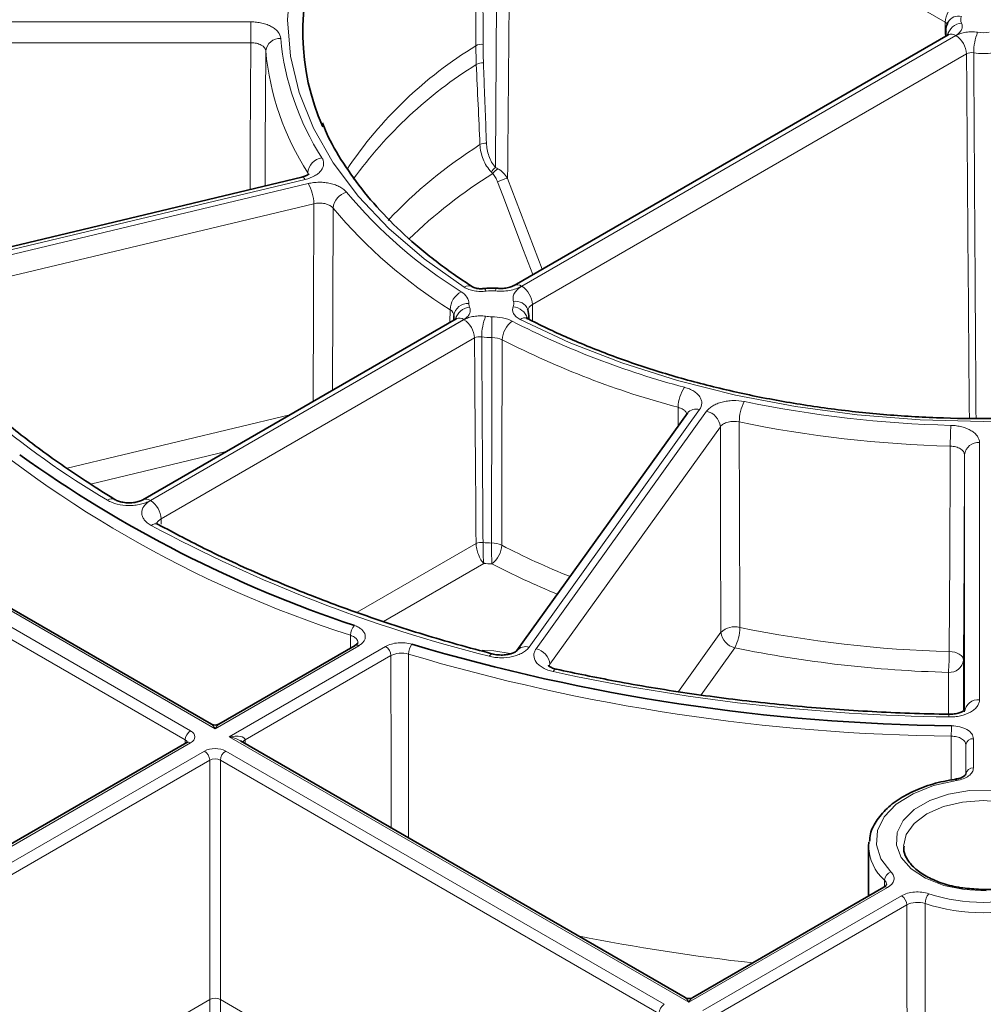
# Model space of a CAD drawing. Units: millimetres. Extents: x 60 to 2156, y -17 to 923.
# Drawn here: x 1815 to 1847, y 541 to 574 of the extents above; entities that cross this region are included whole.
import ezdxf

# ---------------------------------------------------------------- set-up
doc = ezdxf.new("R2010")
doc.units = ezdxf.units.MM
doc.layers.add('BEMASS', color=3, linetype='Continuous')

# ---------------------------------------------------------------- blocks, each defined once
blk = doc.blocks.new('Element przykrywający 0.5')
at = {"color": 8, "linetype": 'Continuous', "lineweight": 18}
for p, q in [((97.355, 147.086), (111.862, 138.712)), ((88.661, 138.719), (73.78, 138.719)), ((97.709, 129.889), (112.215, 138.264)), ((112.222, 138.26), (97.715, 129.886)), ((73.78, 138.023), (88.661, 138.023)), ((98.069, 129.277), (112.575, 137.651)), ((90.563, 133.678), (90.58, 133.624)), ((76.728, 130.165), (90.475, 133.453)), ((90.573, 133.317), (76.825, 130.03)), ((98.397, 130.455), (97.24, 133.488)), ((77.016, 129.356), (90.764, 132.644)), ((95.316, 129.104), (95.314, 128.676)), ((85.302, 122.727), (95.775, 128.773)), ((95.781, 128.769), (85.308, 122.723)), ((85.662, 122.115), (96.135, 128.16)), ((97.958, 117.829), (103.653, 125.766)), ((103.888, 125.71), (98.193, 117.773)), ((89.965, 125.588), (82.526, 123.809)), ((98.655, 117.256), (104.35, 125.193)), ((83.303, 123.276), (87.839, 124.361)), ((113.01, 116.072), (113.01, 124.662)), ((112.51, 124.256), (112.51, 115.665)), ((72.103, 123.973), (87.466, 115.104)), ((86.642, 115.036), (71.986, 123.497)), ((71.81, 123.192), (86.466, 114.731)), ((85.662, 122.115), (85.664, 121.942)), ((96.188, 121.286), (92.217, 118.993)), ((96.188, 121.287), (96.188, 121.286)), ((93.091, 118.685), (96.449, 120.624)), ((91.993, 118.225), (91.99, 117.799)), ((104.37, 118.324), (102.948, 116.342)), ((87.466, 115.104), (92.267, 117.875)), ((93.164, 117.85), (87.936, 114.832)), ((103.704, 116.234), (104.832, 117.807)), ((88.467, 114.731), (93.341, 117.545)), ((98.625, 117.193), (98.655, 117.256)), ((112.473, 115.734), (112.473, 117.393)), ((111.973, 116.987), (111.973, 115.587)), ((87.936, 114.832), (103.3, 105.963)), ((72.499, 106.463), (86.642, 114.628)), ((86.466, 114.731), (86.465, 114.61)), ((88.467, 114.731), (88.468, 114.61)), ((112.549, 113.589), (112.555, 114.567)), ((112.555, 114.567), (112.555, 113.589)), ((112.805, 113.793), (112.805, 114.77)), ((87.113, 114.357), (72.969, 106.192)), ((102.476, 105.896), (87.82, 114.357)), ((73.146, 105.887), (87.289, 114.051)), ((87.289, 114.051), (87.289, 106.054)), ((87.643, 114.051), (102.299, 105.591)), ((87.643, 106.054), (87.643, 114.051)), ((109.836, 110.044), (109.834, 109.807)), ((103.3, 105.963), (109.936, 109.794)), ((110.406, 109.523), (103.77, 105.692)), ((104.3, 105.591), (110.583, 109.217)), ((79.968, 101.828), (87.289, 106.054)), ((87.289, 106.054), (87.289, 98.127)), ((87.643, 106.054), (95.477, 101.532)), ((87.643, 98.127), (87.643, 106.054))]:
    blk.add_line(p, q, dxfattribs=at)
at = {"color": 7, "linetype": 'Continuous', "lineweight": 35}
for p, q in [((111.965, 138.288), (97.459, 129.914)), ((111.885, 138.388), (111.884, 138.241)), ((90.359, 133.531), (76.611, 130.243)), ((97.907, 129.135), (97.917, 129.105)), ((97.947, 128.911), (97.916, 129.115)), ((95.525, 128.798), (85.052, 122.752)), ((95.444, 128.751), (95.445, 128.906)), ((97.95, 128.783), (97.949, 128.897)), ((103.247, 125.649), (97.552, 117.713)), ((87.341, 115.26), (72.478, 123.841)), ((92.142, 117.887), (87.591, 115.26)), ((92.142, 117.887), (92.138, 117.885)), ((86.517, 114.64), (72.374, 106.476)), ((103.175, 106.12), (88.311, 114.7)), ((109.313, 111.313), (109.305, 111.174)), ((109.305, 111.174), (109.296, 109.509)), ((109.811, 109.807), (103.425, 106.12))]:
    blk.add_line(p, q, dxfattribs=at)
at = {"color": 8, "linetype": 'Continuous', "lineweight": 18, "flags": 128}
for points in [[(95.791, 147.727), (94.455, 146.78), (93.274, 145.766), (92.258, 144.694), (91.415, 143.573), (90.751, 142.413), (90.274, 141.223), (89.986, 140.013), (89.889, 138.792), (89.986, 137.572), (90.274, 136.361), (90.751, 135.171), (91.415, 134.011), (92.258, 132.89), (93.274, 131.818), (94.455, 130.805), (95.791, 129.857)], [(96.164, 147.129), (96.168, 145.066), (96.181, 137.921)], [(96.421, 137.966), (96.418, 140.089), (96.408, 147.173)], [(88.661, 138.023), (88.661, 138.109), (88.661, 138.202), (88.661, 138.299), (88.661, 138.396), (88.661, 138.49), (88.661, 138.578), (88.661, 138.655), (88.661, 138.719)], [(88.661, 138.023), (88.643, 134.594), (88.636, 133.119)], [(89.137, 133.239), (89.144, 134.573), (89.16, 137.748)], [(90.475, 133.453), (90.438, 133.497), (90.402, 133.523), (90.369, 133.532), (90.359, 133.531)], [(96.904, 133.37), (97.078, 132.913), (97.775, 131.084), (98.084, 130.274)], [(90.764, 132.644), (90.755, 129.211), (90.746, 126.039)], [(91.392, 126.411), (91.399, 129.321), (91.408, 132.5)], [(96.455, 129.811), (96.459, 129.811), (96.479, 129.8), (96.501, 129.771), (96.523, 129.724)], [(96.88, 129.818), (96.876, 129.818), (96.861, 129.806), (96.845, 129.776), (96.828, 129.729)], [(97.659, 128.778), (99.301, 128.007), (101.057, 127.325), (102.914, 126.739), (104.855, 126.252), (106.864, 125.869), (108.926, 125.593), (111.023, 125.427), (113.137, 125.371), (115.251, 125.427), (117.348, 125.593), (119.41, 125.869), (121.419, 126.252), (123.361, 126.739), (125.217, 127.325), (126.973, 128.007), (128.615, 128.778)], [(96.716, 128.172), (96.714, 126.541), (96.706, 121.309)], [(97.045, 121.235), (97.05, 123.696), (97.059, 128.098)], [(102.941, 125.842), (102.939, 125.431), (102.937, 125.218)], [(105.001, 118.485), (105, 118.897), (104.991, 122.176), (104.982, 125.354)], [(104.35, 125.193), (104.36, 121.76), (104.37, 118.324)], [(112.033, 124.544), (112.031, 124.133), (112.014, 120.857), (111.997, 117.682)], [(112.473, 117.393), (112.492, 120.826), (112.51, 124.256)], [(93.341, 117.545), (93.345, 113.652), (93.347, 111.793)], [(93.934, 111.454), (93.932, 113.702), (93.928, 117.596)], [(97.325, 117.619), (96.785, 117.706), (96.387, 117.733)], [(96.626, 117.524), (96.665, 117.567), (96.704, 117.593), (96.739, 117.601), (96.751, 117.599)], [(112.473, 117.393), (112.464, 117.448), (112.438, 117.5), (112.394, 117.549), (112.335, 117.592), (112.263, 117.628), (112.181, 117.656), (112.091, 117.674), (111.997, 117.682)], [(98.761, 117.013), (98.796, 117.058), (98.829, 117.085), (98.86, 117.094), (98.869, 117.093)], [(112.068, 114.855), (112.064, 114.24), (112.06, 113.39)], [(110.051, 110.32), (109.716, 110.757), (109.563, 111.226), (109.601, 111.703), (109.827, 112.162), (110.23, 112.579), (110.788, 112.932), (111.47, 113.202), (112.242, 113.373)], [(113.412, 113.048), (112.681, 113.034), (111.978, 112.917), (111.349, 112.702), (110.832, 112.403), (110.459, 112.04), (110.255, 111.634), (110.232, 111.212), (110.392, 110.8), (110.724, 110.424), (111.208, 110.107), (111.813, 109.87), (112.501, 109.727), (113.229, 109.687)], [(110.47, 111.177), (110.56, 111.566), (110.827, 111.938), (111.251, 112.257), (111.803, 112.501), (112.447, 112.655), (113.137, 112.708), (113.828, 112.655), (114.471, 112.501), (115.023, 112.257), (115.447, 111.938), (115.714, 111.566), (115.805, 111.168), (115.805, 111.163)], [(110.583, 109.217), (110.589, 102.321), (110.589, 101.84)], [(111.194, 101.491), (111.193, 102.09), (111.192, 105.368), (111.19, 109.262)]]:
    blk.add_lwpolyline(points, dxfattribs=at)
at = {"color": 7, "linetype": 'Continuous', "lineweight": 35, "flags": 128}
blk.add_lwpolyline([(112.205, 113.416), (112.207, 113.417), (112.218, 113.411), (112.23, 113.397), (112.242, 113.373)], dxfattribs=at)
at = {"color": 7, "linetype": 'Continuous', "lineweight": 35}
for centre, radius, start, end in [((98.258, 138.383), 7.862, 158.7131, 203.7719), ((105.369, 158.347), 41.942, 234.3698, 251.5875), ((112.772, 180.846), 65.647, 253.42496, 269.39067), ((87.466, 115.477), 0.25, 242.0362, 297.9269), ((103.3, 106.336), 0.25, 242.0362, 297.9269)]:
    blk.add_arc(centre, radius, start, end, dxfattribs=at)
at = {"color": 8, "linetype": 'Continuous', "lineweight": 18}
for centre, radius, start, end in [((112.63, 138.673), 0.769, 122.6295, 177.082), ((112.31, 138.515), 0.401, 75.4974, 151.9176), ((112.645, 138.792), 0.26, 154.6826, 205.3174), ((112.475, 138.125), 0.56, 96.6195, 164.9365), ((89.633, 137.693), 0.476, 86.7742, 173.3149), ((98.453, 138.968), 8.83, 185.2011, 212.8231), ((112.316, 138.387), 0.431, 180.7562, 197.9516), ((112.07, 138.073), 0.24, 52.7396, 115.9503), ((111.807, 137.612), 0.769, 2.9177, 57.3709), ((114.741, 137.682), 1.924, 158.9685, 179.846), ((113.137, 139.644), 1.286, 261.3763, 278.6237), ((103.435, 126.037), 13.923, 121.3992, 146.1354), ((96.366, 137.596), 0.374, 81.6326, 119.6666), ((98.141, 138.566), 9.018, 185.2011, 212.8232), ((113.137, 139.803), 2.141, 261.3749, 278.6256), ((103.896, 124.911), 14.582, 121.8784, 144.0969), ((96.391, 136.965), 0.383, 83.7794, 120.7843), ((104.844, 121.141), 15.947, 122.324, 136.6525), ((96.511, 134.295), 0.376, 86.4917, 121.0954), ((91.131, 133.619), 0.571, 99.8955, 174.1369), ((105.448, 119.644), 16.492, 121.8604, 134.2105), ((97.119, 133.468), 0.478, 126.255, 151.1037), ((97.189, 133.345), 0.542, 120.2504, 145.4334), ((89.444, 132.632), 1.32, 0.4955, 31.2395), ((97.39, 132.522), 0.978, 98.8089, 119.7885), ((92.009, 132.444), 0.603, 104.221, 174.6848), ((104.157, 143.315), 16.031, 219.9122, 238.1077), ((103.966, 143.004), 16.372, 219.9121, 238.1077), ((96.052, 129.063), 0.737, 119.6435, 176.8509), ((95.936, 129.633), 0.267, 61.3545, 122.9973), ((96.697, 128.444), 1.292, 84.1859, 97.7255), ((97.564, 129.699), 0.239, 52.6767, 116.9101), ((97.3, 129.238), 0.769, 2.9177, 57.3709), ((95.899, 128.853), 0.457, 84.2167, 173.3983), ((96.209, 129.302), 0.264, 178.8062, 205.1726), ((97.192, 129.301), 0.257, 337.1364, 17.1321), ((97.513, 128.947), 0.436, 22.5898, 99.9246), ((97.882, 146.67), 27.733, 218.8865, 239.6526), ((96.034, 128.634), 0.56, 96.6195, 164.9364), ((97.365, 128.636), 0.569, 19.3416, 83.5415), ((95.874, 128.896), 0.429, 178.616, 197.9677), ((95.63, 128.582), 0.24, 52.7396, 115.9503), ((95.367, 128.121), 0.769, 2.9177, 57.3709), ((98.3, 128.191), 1.924, 158.9679, 179.8466), ((96.696, 130.146), 1.279, 261.357, 270.5451), ((65.102, 128.172), 31.614, 0.0008, 1.2607), ((97.864, 128.064), 0.806, 125.6904, 177.6137), ((110.526, 154.348), 28.798, 242.8688, 255.1669), ((97.805, 128.599), 0.231, 68.8281, 129.1493), ((96.696, 130.301), 2.129, 261.3575, 270.5459), ((110.471, 154.272), 29.411, 242.8688, 255.1669), ((103.733, 154.879), 38.488, 227.765, 252.2404), ((104.141, 125.828), 1.2, 145.3818, 179.3327), ((106.455, 125.345), 1.474, 152.2161, 179.6487), ((113.035, 164.228), 39.001, 258.3378, 268.561), ((103.536, 125.409), 0.376, 71.8178, 140.2585), ((103.766, 125.135), 0.587, 5.6017, 77.965), ((113.033, 164.362), 39.831, 258.3378, 268.561), ((122.553, 124.544), 10.52, 176.2107, 179.9977), ((112.968, 124.202), 0.462, 84.8532, 173.3683), ((84.016, 122.535), 0.249, 62.5261, 125.6832), ((85.157, 122.536), 0.24, 52.7377, 116.182), ((84.894, 122.075), 0.769, 2.9177, 57.3709), ((85.473, 121.704), 0.242, 66.9402, 127.1759), ((108.589, 165.217), 49.171, 241.7651, 255.9185), ((96.365, 120.945), 0.385, 82.0548, 117.4983), ((96.364, 120.943), 0.386, 81.9067, 117.2136), ((96.696, 123.511), 2.203, 262.762, 270.2617), ((96.72, 120.565), 0.744, 64.1743, 91.0828), ((163.718, 121.31), 67.012, 180.00072, 180.59506), ((96.239, 121.268), 0.806, 305.7245, 357.6183), ((109.33, 144.94), 26.699, 242.6046, 247.9961), ((96.697, 123.696), 3.082, 265.3952, 270.2454), ((109.216, 144.74), 27.174, 242.5998, 247.7009), ((92.499, 118.215), 0.506, 138.2347, 178.8545), ((104.828, 117.848), 0.66, 74.7502, 133.8959), ((103.522, 118.494), 1.479, 332.3243, 359.6517), ((113.033, 157.563), 39.895, 258.3864, 268.5125), ((104.955, 118.381), 0.587, 185.602, 257.9647), ((92.194, 117.779), 0.12, 52.7952, 115.8947), ((92.957, 117.526), 0.384, 2.7618, 57.3824), ((94.479, 117.588), 0.551, 141.9983, 179.1238), ((97.841, 117.473), 0.375, 71.7946, 140.6246), ((98.071, 117.199), 0.587, 5.6017, 77.965), ((113.031, 157.698), 40.725, 258.3864, 268.5124), ((112.77, 180.9), 66.049, 253.42495, 269.39068), ((101.799, 117.682), 10.198, 356.0918, 359.9984), ((112.015, 117.447), 0.462, 264.8533, 353.3677), ((112.968, 182.414), 66.926, 257.74395, 269.15492), ((112.968, 115.612), 0.462, 84.854, 173.3674), ((112.316, 115.511), 0.336, 166.953, 182.7179), ((121.356, 114.855), 9.288, 177.8566, 180.0008), ((86.85, 114.712), 0.384, 122.6173, 177.238), ((86.57, 114.532), 0.12, 52.7952, 115.8947), ((88.526, 114.608), 0.137, 115.8018, 161.6324), ((112.784, 114.54), 0.231, 84.8534, 173.3676), ((86.905, 114.033), 0.384, 2.7618, 57.3824), ((88.027, 114.033), 0.384, 122.6173, 177.238), ((112.784, 113.563), 0.231, 84.8534, 173.3676), ((110.846, 111.208), 1.541, 181.2584, 229.0798), ((110.155, 110.018), 0.32, 108.8603, 175.3296), ((109.863, 109.695), 0.123, 53.7477, 114.941), ((111.702, 109.252), 0.512, 138.7237, 178.8911), ((113.137, 115.173), 5.873, 251.9465, 288.0535), ((110.199, 109.199), 0.384, 2.7615, 57.3827), ((113.137, 115.235), 6.282, 251.9465, 288.0534), ((112.679, 173.467), 66.582, 258.67488, 263.75378), ((102.683, 105.572), 0.384, 122.6173, 177.238)]:
    blk.add_arc(centre, radius, start, end, dxfattribs=at)
for centre, major_axis, ratio, start_param, end_param in [((96.461, 163.741), (1.175, 156.624), 0.006544, 4.518055, 4.605897), ((112.784, 138.589), (1.057, 140.962), 0.006544, 1.569975, 1.572942), ((113.491, 138.589), (-1.057, 140.962), 0.006544, 1.5774, 1.66394), ((96.933, 144.76), (-1.175, 156.624), 0.006544, 4.60975, 4.613322), ((97.05, 129.098), (-1.057, 140.962), 0.006544, 1.5774, 1.626193), ((87.466, 114.899), (-0.156, 0.366), 0.227773, 5.203842, 5.989159), ((87.466, 114.899), (0.156, 0.366), 0.227773, 0.294026, 1.079343), ((86.289, 114.832), (0.5, 0), 0.577277, 5.497797, 7.068574), ((87.936, 114.628), (0.529, 0.119), 0.368996, 6.204976, 7.771409), ((87.936, 114.628), (0.529, -0.119), 0.368996, 0.868052, 1.653368), ((86.289, 114.628), (0.25, 0.002), 0.577233, 6.264637, 7.064212), ((87.466, 114.153), (0.5, 0), 0.577299, 0.785408, 2.356185), ((87.466, 113.948), (0.25, 0), 0.582359, 0.785408, 2.356185), ((87.466, 105.952), (0.25, 0), 0.577299, 0.785408, 2.356185), ((103.3, 105.759), (-0.156, 0.366), 0.227773, 5.203842, 6.006756), ((103.3, 105.759), (0.156, 0.366), 0.227773, 0.279467, 1.079343)]:
    blk.add_ellipse(centre, major_axis=major_axis, ratio=ratio, start_param=start_param, end_param=end_param, dxfattribs=at)
for points, knots in [([(96.915, 147.164), (96.914, 147.027), (96.913, 146.89), (96.913, 146.753), (96.906, 145.66), (96.9, 144.567), (96.894, 143.475), (96.875, 140.267), (96.856, 137.06), (96.836, 133.853)], [0.00099566, 0.00099566, 0.00099566, 0.00099566, 0.002, 0.002, 0.002, 0.01, 0.01, 0.01, 0.03348302, 0.03348302, 0.03348302, 0.03348302]), ([(89.66, 138.168), (89.654, 138.242), (89.623, 138.314), (89.544, 138.414), (89.512, 138.446), (89.439, 138.506), (89.397, 138.534), (89.305, 138.584), (89.255, 138.607), (89.148, 138.647), (89.092, 138.664), (88.974, 138.691), (88.912, 138.701), (88.788, 138.715), (88.725, 138.719), (88.661, 138.719)], [0, 0, 0, 0, 0.25, 0.25, 0.375, 0.375, 0.5, 0.5, 0.625, 0.625, 0.75, 0.75, 0.875, 0.875, 1, 1, 1, 1]), ([(111.862, 138.712), (111.879, 138.699), (111.914, 138.674), (111.937, 138.636), (111.933, 138.613), (111.931, 138.608)], [0, 0, 0, 0, 0.425568, 0.851132, 1, 1, 1, 1]), ([(112.215, 138.264), (112.262, 138.29), (112.302, 138.32), (112.367, 138.385), (112.392, 138.421), (112.426, 138.493), (112.435, 138.531), (112.435, 138.607), (112.427, 138.644), (112.41, 138.681)], [0, 0, 0, 0, 0.25, 0.25, 0.5, 0.5, 0.75, 0.75, 1, 1, 1, 1]), ([(112.944, 138.372), (112.88, 138.382), (112.816, 138.387), (112.686, 138.387), (112.62, 138.382), (112.494, 138.362), (112.433, 138.348), (112.32, 138.31), (112.268, 138.287), (112.222, 138.26)], [0, 0, 0, 0, 0.25, 0.25, 0.5, 0.5, 0.75, 0.75, 1, 1, 1, 1]), ([(88.661, 138.023), (88.725, 138.024), (88.788, 138.017), (88.906, 137.99), (88.96, 137.97), (89.098, 137.894), (89.154, 137.822), (89.16, 137.748)], [0, 0, 0, 0, 0.25, 0.25, 0.5, 0.5, 1, 1, 1, 1]), ([(112.894, 125.475), (112.886, 126.685), (112.859, 130.755), (112.834, 134.826), (112.816, 137.687)], [0, 0, 0, 0, 0.2972625, 1, 1, 1, 1]), ([(96.534, 134.67), (96.506, 135.389), (96.478, 136.108), (96.452, 136.827), (96.445, 137), (96.439, 137.173), (96.433, 137.346)], [0, 0, 0, 0, 0.005251906, 0.005251906, 0.005251906, 0.006512651, 0.006512651, 0.006512651, 0.006512651]), ([(96.317, 134.617), (96.325, 134.453), (96.359, 134.29), (96.455, 134.053), (96.494, 133.975), (96.586, 133.83), (96.639, 133.762), (96.7, 133.699)], [0, 0, 0, 0, 0.5, 0.5, 0.75, 0.75, 1, 1, 1, 1]), ([(96.836, 133.853), (96.737, 133.967), (96.665, 134.101), (96.566, 134.381), (96.54, 134.525), (96.534, 134.67)], [0, 0, 0, 0, 0.5, 0.5, 1, 1, 1, 1]), ([(90.475, 133.453), (90.594, 133.481), (90.702, 133.522), (90.837, 133.599), (90.879, 133.627), (90.951, 133.688), (90.982, 133.72), (91.033, 133.786), (91.053, 133.822), (91.082, 133.893), (91.09, 133.929), (91.094, 134.003), (91.09, 134.04), (91.071, 134.112), (91.055, 134.147), (91.033, 134.182)], [0, 0, 0, 0, 0.25, 0.25, 0.375, 0.375, 0.5, 0.5, 0.625, 0.625, 0.75, 0.75, 0.875, 0.875, 1, 1, 1, 1]), ([(96.742, 133.652), (96.777, 133.613), (96.807, 133.568), (96.861, 133.473), (96.884, 133.423), (96.904, 133.37)], [0, 0, 0, 0, 0.5, 0.5, 1, 1, 1, 1]), ([(97.24, 133.488), (97.198, 133.554), (97.15, 133.615), (97.041, 133.726), (96.981, 133.775), (96.916, 133.812)], [0, 0, 0, 0, 0.5, 0.5, 1, 1, 1, 1]), ([(91.861, 133.029), (91.806, 133.096), (91.73, 133.156), (91.591, 133.231), (91.54, 133.253), (91.432, 133.292), (91.375, 133.309), (91.257, 133.335), (91.195, 133.345), (91.07, 133.358), (91.007, 133.361), (90.88, 133.36), (90.816, 133.356), (90.692, 133.342), (90.632, 133.331), (90.573, 133.317)], [0, 0, 0, 0, 0.25, 0.25, 0.375, 0.375, 0.5, 0.5, 0.625, 0.625, 0.75, 0.75, 0.875, 0.875, 1, 1, 1, 1]), ([(90.764, 132.644), (90.823, 132.658), (90.886, 132.666), (91.013, 132.667), (91.077, 132.66), (91.254, 132.621), (91.354, 132.567), (91.408, 132.5)], [0, 0, 0, 0, 0.25, 0.25, 0.5, 0.5, 1, 1, 1, 1]), ([(95.945, 129.308), (95.947, 129.381), (95.925, 129.451), (95.837, 129.588), (95.772, 129.649), (95.687, 129.703)], [0, 0, 0, 0, 0.5, 0.5, 1, 1, 1, 1]), ([(95.791, 129.857), (95.836, 129.828), (95.887, 129.802), (96, 129.76), (96.062, 129.744), (96.189, 129.72), (96.257, 129.714), (96.391, 129.711), (96.457, 129.715), (96.523, 129.724)], [0, 0, 0, 0, 0.25, 0.25, 0.5, 0.5, 0.75, 0.75, 1, 1, 1, 1]), ([(96.828, 129.729), (96.907, 129.721), (96.987, 129.718), (97.147, 129.724), (97.227, 129.733), (97.379, 129.761), (97.453, 129.78), (97.589, 129.828), (97.652, 129.856), (97.709, 129.889)], [0, 0, 0, 0, 0.25, 0.25, 0.5, 0.5, 0.75, 0.75, 1, 1, 1, 1]), ([(97.715, 129.886), (97.658, 129.853), (97.609, 129.816), (97.526, 129.737), (97.492, 129.695), (97.445, 129.607), (97.43, 129.561), (97.419, 129.469), (97.423, 129.423), (97.438, 129.377)], [0, 0, 0, 0, 0.25, 0.25, 0.5, 0.5, 0.75, 0.75, 1, 1, 1, 1]), ([(95.775, 128.773), (95.822, 128.8), (95.861, 128.829), (95.927, 128.894), (95.952, 128.93), (95.986, 129.002), (95.995, 129.04), (95.995, 129.116), (95.987, 129.153), (95.97, 129.19)], [0, 0, 0, 0, 0.25, 0.25, 0.5, 0.5, 0.75, 0.75, 1, 1, 1, 1]), ([(97.429, 129.201), (97.413, 129.163), (97.407, 129.124), (97.411, 129.047), (97.423, 129.008), (97.463, 128.934), (97.492, 128.899), (97.565, 128.834), (97.609, 128.804), (97.659, 128.778)], [0, 0, 0, 0, 0.25, 0.25, 0.5, 0.5, 0.75, 0.75, 1, 1, 1, 1]), ([(97.929, 129.114), (97.929, 129.116), (97.928, 129.15), (97.974, 129.21), (98.039, 129.256), (98.069, 129.277)], [0, 0, 0, 0, 0.023491, 0.551976, 1, 1, 1, 1]), ([(96.504, 128.882), (96.44, 128.891), (96.376, 128.896), (96.246, 128.896), (96.18, 128.891), (96.054, 128.871), (95.993, 128.857), (95.88, 128.819), (95.828, 128.796), (95.781, 128.769)], [0, 0, 0, 0, 0.25, 0.25, 0.5, 0.5, 0.75, 0.75, 1, 1, 1, 1]), ([(97.394, 128.719), (97.3, 128.767), (97.194, 128.805), (96.957, 128.856), (96.835, 128.868), (96.708, 128.867)], [0, 0, 0, 0, 0.5, 0.5, 1, 1, 1, 1]), ([(96.419, 121.326), (96.419, 121.327), (96.419, 121.327), (96.419, 121.328), (96.415, 121.875), (96.412, 122.421), (96.408, 122.968), (96.397, 124.71), (96.386, 126.453), (96.376, 128.196)], [0.00099567, 0.00099567, 0.00099567, 0.00099567, 0.001, 0.001, 0.001, 0.005, 0.005, 0.005, 0.01775489, 0.01775489, 0.01775489, 0.01775489]), ([(103.653, 125.766), (103.702, 125.834), (103.728, 125.908), (103.73, 126.017), (103.724, 126.054), (103.701, 126.126), (103.684, 126.161), (103.638, 126.23), (103.609, 126.263), (103.542, 126.325), (103.504, 126.354), (103.417, 126.408), (103.369, 126.432), (103.266, 126.475), (103.212, 126.494), (103.154, 126.509)], [0, 0, 0, 0, 0.25, 0.25, 0.375, 0.375, 0.5, 0.5, 0.625, 0.625, 0.75, 0.75, 0.875, 0.875, 1, 1, 1, 1]), ([(105.152, 126.032), (105.031, 126.057), (104.903, 126.068), (104.713, 126.064), (104.649, 126.06), (104.526, 126.043), (104.466, 126.032), (104.35, 126.002), (104.293, 125.984), (104.189, 125.942), (104.141, 125.919), (104.052, 125.866), (104.012, 125.837), (103.942, 125.776), (103.912, 125.744), (103.888, 125.71)], [0, 0, 0, 0, 0.25, 0.25, 0.375, 0.375, 0.5, 0.5, 0.625, 0.625, 0.75, 0.75, 0.875, 0.875, 1, 1, 1, 1]), ([(102.941, 125.842), (102.99, 125.825), (103.086, 125.792), (103.187, 125.712), (103.211, 125.651), (103.223, 125.62)], [0, 0, 0, 0, 0.339474, 0.678954, 1, 1, 1, 1]), ([(104.35, 125.193), (104.374, 125.227), (104.41, 125.258), (104.499, 125.311), (104.552, 125.332), (104.726, 125.377), (104.861, 125.379), (104.982, 125.354)], [0, 0, 0, 0, 0.25, 0.25, 0.5, 0.5, 1, 1, 1, 1]), ([(113.01, 124.662), (113.01, 124.736), (112.985, 124.81), (112.914, 124.911), (112.885, 124.944), (112.816, 125.006), (112.777, 125.035), (112.689, 125.087), (112.64, 125.112), (112.537, 125.154), (112.482, 125.172), (112.366, 125.203), (112.306, 125.215), (112.183, 125.232), (112.12, 125.237), (112.056, 125.239)], [0, 0, 0, 0, 0.25, 0.25, 0.375, 0.375, 0.5, 0.5, 0.625, 0.625, 0.75, 0.75, 0.875, 0.875, 1, 1, 1, 1]), ([(112.033, 124.544), (112.097, 124.543), (112.159, 124.534), (112.275, 124.504), (112.328, 124.482), (112.459, 124.403), (112.51, 124.33), (112.51, 124.256)], [0, 0, 0, 0, 0.25, 0.25, 0.5, 0.5, 1, 1, 1, 1]), ([(83.87, 122.737), (83.916, 122.709), (83.967, 122.684), (84.076, 122.64), (84.135, 122.621), (84.317, 122.575), (84.45, 122.559), (84.649, 122.557), (84.716, 122.561), (84.847, 122.575), (84.91, 122.586), (85.034, 122.615), (85.093, 122.633), (85.203, 122.675), (85.255, 122.699), (85.302, 122.727)], [0, 0, 0, 0, 0.125, 0.125, 0.25, 0.25, 0.5, 0.5, 0.625, 0.625, 0.75, 0.75, 0.875, 0.875, 1, 1, 1, 1]), ([(85.308, 122.723), (85.261, 122.696), (85.219, 122.666), (85.145, 122.602), (85.114, 122.568), (85.039, 122.461), (85.014, 122.384), (85.016, 122.269), (85.024, 122.231), (85.052, 122.156), (85.073, 122.119), (85.126, 122.049), (85.159, 122.015), (85.235, 121.952), (85.278, 121.923), (85.327, 121.897)], [0, 0, 0, 0, 0.125, 0.125, 0.25, 0.25, 0.5, 0.5, 0.625, 0.625, 0.75, 0.75, 0.875, 0.875, 1, 1, 1, 1]), ([(85.525, 121.956), (85.525, 121.96), (85.526, 121.997), (85.573, 122.054), (85.636, 122.097), (85.662, 122.115)], [0, 0, 0, 0, 0.070644, 0.606855, 1, 1, 1, 1]), ([(96.188, 121.286), (96.188, 121.231), (96.195, 121.17), (96.222, 121.044), (96.242, 120.98), (96.29, 120.858), (96.319, 120.8), (96.381, 120.699), (96.415, 120.656), (96.449, 120.624)], [0, 0, 0, 0, 0.25, 0.25, 0.5, 0.5, 0.75, 0.75, 1, 1, 1, 1]), ([(96.419, 121.324), (96.419, 121.27), (96.419, 121.208), (96.42, 121.079), (96.42, 121.011), (96.424, 120.882), (96.427, 120.82), (96.436, 120.71), (96.442, 120.661), (96.449, 120.624)], [0, 0, 0, 0, 0.25, 0.25, 0.5, 0.5, 0.75, 0.75, 1, 1, 1, 1]), ([(92.267, 117.875), (92.307, 117.898), (92.343, 117.924), (92.403, 117.98), (92.427, 118.009), (92.464, 118.072), (92.476, 118.104), (92.488, 118.168), (92.487, 118.202), (92.467, 118.299), (92.427, 118.362), (92.334, 118.444), (92.297, 118.47), (92.216, 118.515), (92.171, 118.535), (92.122, 118.552)], [0, 0, 0, 0, 0.125, 0.125, 0.25, 0.25, 0.375, 0.375, 0.5, 0.5, 0.75, 0.75, 0.875, 0.875, 1, 1, 1, 1]), ([(91.993, 118.225), (92.039, 118.206), (92.13, 118.167), (92.21, 118.081), (92.245, 118.012), (92.235, 117.977), (92.234, 117.974)], [0, 0, 0, 0, 0.322549, 0.645099, 0.967641, 1, 1, 1, 1]), ([(94.045, 117.927), (93.903, 117.97), (93.74, 117.986), (93.503, 117.965), (93.428, 117.951), (93.285, 117.91), (93.221, 117.883), (93.164, 117.85)], [0, 0, 0, 0, 0.5, 0.5, 0.75, 0.75, 1, 1, 1, 1]), ([(96.626, 117.524), (96.687, 117.508), (96.75, 117.496), (96.881, 117.479), (96.948, 117.474), (97.147, 117.472), (97.281, 117.486), (97.466, 117.528), (97.526, 117.546), (97.637, 117.588), (97.689, 117.612), (97.784, 117.666), (97.827, 117.696), (97.901, 117.76), (97.933, 117.794), (97.958, 117.829)], [0, 0, 0, 0, 0.125, 0.125, 0.25, 0.25, 0.5, 0.5, 0.625, 0.625, 0.75, 0.75, 0.875, 0.875, 1, 1, 1, 1]), ([(98.193, 117.773), (98.168, 117.737), (98.148, 117.701), (98.123, 117.625), (98.117, 117.586), (98.118, 117.471), (98.147, 117.394), (98.225, 117.288), (98.258, 117.254), (98.334, 117.191), (98.377, 117.162), (98.474, 117.109), (98.527, 117.085), (98.639, 117.044), (98.698, 117.027), (98.761, 117.013)], [0, 0, 0, 0, 0.125, 0.125, 0.25, 0.25, 0.5, 0.5, 0.625, 0.625, 0.75, 0.75, 0.875, 0.875, 1, 1, 1, 1]), ([(93.341, 117.545), (93.417, 117.589), (93.515, 117.617), (93.725, 117.636), (93.834, 117.625), (93.928, 117.596)], [0, 0, 0, 0, 0.5, 0.5, 1, 1, 1, 1]), ([(111.981, 115.495), (112.049, 115.494), (112.115, 115.497), (112.247, 115.51), (112.312, 115.52), (112.497, 115.562), (112.612, 115.605), (112.755, 115.685), (112.798, 115.715), (112.873, 115.778), (112.905, 115.812), (112.957, 115.883), (112.977, 115.92), (113.003, 115.995), (113.01, 116.033), (113.01, 116.072)], [0, 0, 0, 0, 0.125, 0.125, 0.25, 0.25, 0.5, 0.5, 0.625, 0.625, 0.75, 0.75, 0.875, 0.875, 1, 1, 1, 1]), ([(112.805, 114.77), (112.805, 114.826), (112.785, 114.882), (112.713, 114.985), (112.659, 115.032), (112.558, 115.092), (112.521, 115.11), (112.441, 115.142), (112.399, 115.155), (112.266, 115.189), (112.172, 115.201), (112.074, 115.203)], [0, 0, 0, 0, 0.25, 0.25, 0.5, 0.5, 0.625, 0.625, 0.75, 0.75, 1, 1, 1, 1]), ([(112.068, 114.855), (112.133, 114.854), (112.196, 114.846), (112.314, 114.817), (112.368, 114.795), (112.502, 114.715), (112.555, 114.642), (112.555, 114.567)], [0, 0, 0, 0, 0.25, 0.25, 0.5, 0.5, 1, 1, 1, 1]), ([(112.242, 113.373), (112.403, 113.397), (112.546, 113.452), (112.698, 113.565), (112.737, 113.607), (112.791, 113.698), (112.805, 113.745), (112.805, 113.793)], [0, 0, 0, 0, 0.5, 0.5, 0.75, 0.75, 1, 1, 1, 1]), ([(109.936, 109.794), (110.053, 109.862), (110.129, 109.951), (110.16, 110.093), (110.157, 110.141), (110.123, 110.235), (110.094, 110.279), (110.051, 110.32)], [0, 0, 0, 0, 0.5, 0.5, 0.75, 0.75, 1, 1, 1, 1]), ([(109.836, 110.044), (109.862, 110.014), (109.903, 109.967), (109.9, 109.915), (109.898, 109.896)], [0, 0, 0, 0, 0.628954, 1, 1, 1, 1]), ([(111.317, 109.59), (111.174, 109.638), (111.006, 109.658), (110.759, 109.64), (110.68, 109.626), (110.531, 109.584), (110.465, 109.557), (110.406, 109.523)], [0, 0, 0, 0, 0.5, 0.5, 0.75, 0.75, 1, 1, 1, 1]), ([(110.583, 109.217), (110.661, 109.263), (110.763, 109.292), (110.983, 109.308), (111.095, 109.295), (111.19, 109.262)], [0, 0, 0, 0, 0.5, 0.5, 1, 1, 1, 1])]:
    blk.add_open_spline(points, degree=3, knots=knots, dxfattribs=at)
at = {"color": 7, "linetype": 'Continuous', "lineweight": 35}
for points, knots in [([(111.956, 138.704), (111.915, 138.609), (111.869, 138.501), (111.89, 138.389), (111.892, 138.376)], [0, 0, 0, 0, 0.877821, 1, 1, 1, 1]), ([(111.98, 138.297), (111.981, 138.298), (111.984, 138.302), (111.974, 138.294), (111.965, 138.288)], [0, 0, 0, 0, 0.196756, 1, 1, 1, 1]), ([(96.062, 129.868), (95.848, 130.011), (95.224, 130.425), (94.284, 131.153), (93.293, 132.062), (92.437, 133.012), (91.734, 133.997), (91.272, 134.777), (91.096, 135.231), (91.053, 135.341)], [0, 0, 0, 0, 0.089644, 0.2604, 0.431176, 0.602057, 0.7732, 0.944815, 1, 1, 1, 1]), ([(90.606, 133.643), (90.606, 133.643), (90.606, 133.641), (90.546, 133.597), (90.457, 133.555), (90.382, 133.539), (90.356, 133.534)], [0, 0, 0, 0, 0.237273, 0.540528, 0.843159, 1, 1, 1, 1]), ([(96.454, 129.813), (96.441, 129.81), (96.392, 129.802), (96.295, 129.803), (96.187, 129.819), (96.11, 129.843), (96.07, 129.863), (96.066, 129.866), (96.065, 129.867)], [0, 0, 0, 0, 0.087915, 0.323479, 0.564543, 0.770552, 0.954515, 1, 1, 1, 1]), ([(96.879, 129.818), (96.797, 129.823), (96.656, 129.833), (96.515, 129.818), (96.456, 129.811)], [0, 0, 0, 0, 0.573368, 1, 1, 1, 1]), ([(97.456, 129.914), (97.448, 129.909), (97.417, 129.889), (97.309, 129.848), (97.141, 129.816), (96.984, 129.806), (96.901, 129.818), (96.88, 129.822)], [0, 0, 0, 0, 0.0802293, 0.332755, 0.6112101, 0.9046016, 1, 1, 1, 1]), ([(84.13, 122.756), (83.832, 122.941), (82.968, 123.476), (81.628, 124.408), (80.154, 125.565), (78.815, 126.773), (77.652, 127.971), (76.996, 128.78), (76.69, 129.158)], [0, 0, 0, 0, 0.097267, 0.282338, 0.467414, 0.652506, 0.837653, 1, 1, 1, 1]), ([(95.54, 128.807), (95.54, 128.807), (95.544, 128.811), (95.533, 128.803), (95.525, 128.797)], [0, 0, 0, 0, 0.196751, 1, 1, 1, 1]), ([(97.89, 128.814), (97.886, 128.816), (97.865, 128.825), (97.857, 128.836), (97.861, 128.831), (97.862, 128.831)], [0, 0, 0, 0, 0.198156, 0.986372, 1, 1, 1, 1]), ([(128.386, 128.814), (128.138, 128.69), (127.416, 128.328), (126.144, 127.78), (124.546, 127.199), (122.867, 126.696), (121.121, 126.274), (119.318, 125.937), (117.472, 125.686), (115.595, 125.524), (113.701, 125.452), (111.803, 125.47), (109.914, 125.579), (108.048, 125.777), (106.217, 126.064), (104.435, 126.436), (102.714, 126.891), (101.067, 127.426), (99.532, 128.027), (98.492, 128.506), (97.968, 128.774), (97.888, 128.814)], [0, 0, 0, 0, 0.029707, 0.086305, 0.142936, 0.199591, 0.256269, 0.312968, 0.369685, 0.426415, 0.483153, 0.539896, 0.596637, 0.653371, 0.710093, 0.766797, 0.823479, 0.880135, 0.936761, 0.990382, 1, 1, 1, 1]), ([(85.052, 122.752), (85.05, 122.751), (85.029, 122.736), (84.937, 122.697), (84.78, 122.659), (84.585, 122.644), (84.388, 122.662), (84.234, 122.703), (84.147, 122.744), (84.131, 122.756), (84.131, 122.756)], [0, 0, 0, 0, 0.008114, 0.16527, 0.322913, 0.497685, 0.682427, 0.846068, 0.994705, 1, 1, 1, 1]), ([(85.568, 121.927), (85.566, 121.928), (85.529, 121.944), (85.502, 121.974), (85.502, 121.972), (85.503, 121.971)], [0, 0, 0, 0, 0.026998, 0.614922, 1, 1, 1, 1]), ([(96.751, 117.599), (96.352, 117.705), (95.195, 118.013), (93.331, 118.584), (91.192, 119.336), (89.144, 120.166), (87.26, 121.028), (86.107, 121.64), (85.567, 121.927)], [0, 0, 0, 0, 0.0972324, 0.282219, 0.4671876, 0.6521132, 0.8369951, 1, 1, 1, 1]), ([(92.235, 117.973), (92.235, 117.973), (92.237, 117.974), (92.212, 117.931), (92.157, 117.9), (92.136, 117.888)], [0, 0, 0, 0, 0.378155, 0.755571, 1, 1, 1, 1]), ([(97.551, 117.712), (97.548, 117.707), (97.541, 117.698), (97.467, 117.65), (97.343, 117.602), (97.17, 117.567), (96.97, 117.562), (96.82, 117.578), (96.76, 117.598), (96.753, 117.601)], [0, 0, 0, 0, 0.144222, 0.287108, 0.437397, 0.607792, 0.788972, 0.975336, 1, 1, 1, 1]), ([(98.869, 117.093), (98.866, 117.094), (98.803, 117.104), (98.709, 117.142), (98.618, 117.19), (98.597, 117.222), (98.601, 117.213), (98.601, 117.212)], [0, 0, 0, 0, 0.013537, 0.356607, 0.647113, 0.964438, 1, 1, 1, 1]), ([(111.99, 115.587), (111.55, 115.596), (110.275, 115.625), (108.17, 115.741), (105.689, 115.964), (103.239, 116.279), (100.96, 116.654), (99.521, 116.956), (98.869, 117.093)], [0, 0, 0, 0, 0.0981053, 0.2848105, 0.4715285, 0.6582317, 0.8449146, 1, 1, 1, 1]), ([(112.525, 115.731), (112.523, 115.729), (112.52, 115.724), (112.454, 115.677), (112.334, 115.628), (112.172, 115.591), (112.049, 115.589), (111.989, 115.588)], [0, 0, 0, 0, 0.172191, 0.3698, 0.564829, 0.785903, 1, 1, 1, 1]), ([(86.546, 114.661), (86.546, 114.661), (86.545, 114.659), (86.526, 114.646), (86.517, 114.64)], [0, 0, 0, 0, 0.526728, 1, 1, 1, 1]), ([(112.554, 113.59), (112.554, 113.59), (112.555, 113.591), (112.555, 113.574), (112.485, 113.509), (112.367, 113.449), (112.259, 113.428), (112.205, 113.417)], [0, 0, 0, 0, 0.163209, 0.416985, 0.605421, 0.801639, 1, 1, 1, 1]), ([(112.205, 113.417), (112.074, 113.394), (111.693, 113.33), (111.099, 113.154), (110.475, 112.866), (109.955, 112.502), (109.577, 112.073), (109.36, 111.672), (109.341, 111.417), (109.335, 111.331)], [0, 0, 0, 0, 0.086742, 0.251669, 0.417412, 0.583991, 0.750932, 0.915856, 1, 1, 1, 1]), ([(112.967, 109.739), (112.771, 109.752), (112.36, 109.778), (111.779, 109.923), (111.262, 110.138), (110.857, 110.41), (110.594, 110.713), (110.471, 110.97), (110.483, 111.122), (110.487, 111.175)], [0, 0, 0, 0, 0.142033, 0.298745, 0.454549, 0.609143, 0.763035, 0.918091, 1, 1, 1, 1]), ([(109.905, 109.896), (109.905, 109.896), (109.907, 109.896), (109.893, 109.871), (109.853, 109.827), (109.812, 109.808), (109.809, 109.807)], [0, 0, 0, 0, 0.21253, 0.623998, 0.970202, 1, 1, 1, 1]), ([(115.075, 110.192), (114.996, 110.15), (114.764, 110.025), (114.298, 109.863), (113.682, 109.754), (113.221, 109.715), (112.987, 109.737), (112.967, 109.739)], [0, 0, 0, 0, 0.14285, 0.418367, 0.695366, 0.973303, 1, 1, 1, 1])]:
    blk.add_open_spline(points, degree=3, knots=knots, dxfattribs=at)
at = {"color": 8, "linetype": 'Continuous', "lineweight": 18}
for points in [[(96.181, 137.921), (96.181, 137.713), (96.186, 137.504), (96.195, 137.294)], [(96.433, 137.346), (96.425, 137.553), (96.421, 137.76), (96.421, 137.966)], [(112.575, 137.651), (112.637, 137.687), (112.731, 137.701), (112.816, 137.687)], [(96.195, 137.294), (96.235, 136.401), (96.275, 135.508), (96.317, 134.617)], [(96.7, 133.699), (96.715, 133.684), (96.729, 133.668), (96.742, 133.652)], [(96.916, 133.812), (96.889, 133.828), (96.863, 133.842), (96.836, 133.853)], [(95.316, 129.104), (95.401, 129.05), (95.447, 128.979), (95.445, 128.906)], [(96.135, 128.16), (96.197, 128.196), (96.291, 128.21), (96.376, 128.196)], [(96.716, 128.172), (96.842, 128.173), (96.965, 128.147), (97.059, 128.098)], [(96.419, 121.324), (96.419, 121.325), (96.419, 121.326), (96.419, 121.326)]]:
    blk.add_open_spline(points, degree=3, dxfattribs=at)

msp = doc.modelspace()

# ---------------------------------------------------------------- block references
at = {"layer": 'BEMASS'}
msp.add_blockref('Element przykrywający 0.5', (1734.3266, 435.3472), dxfattribs=at)

doc.saveas('drawing.dxf')
